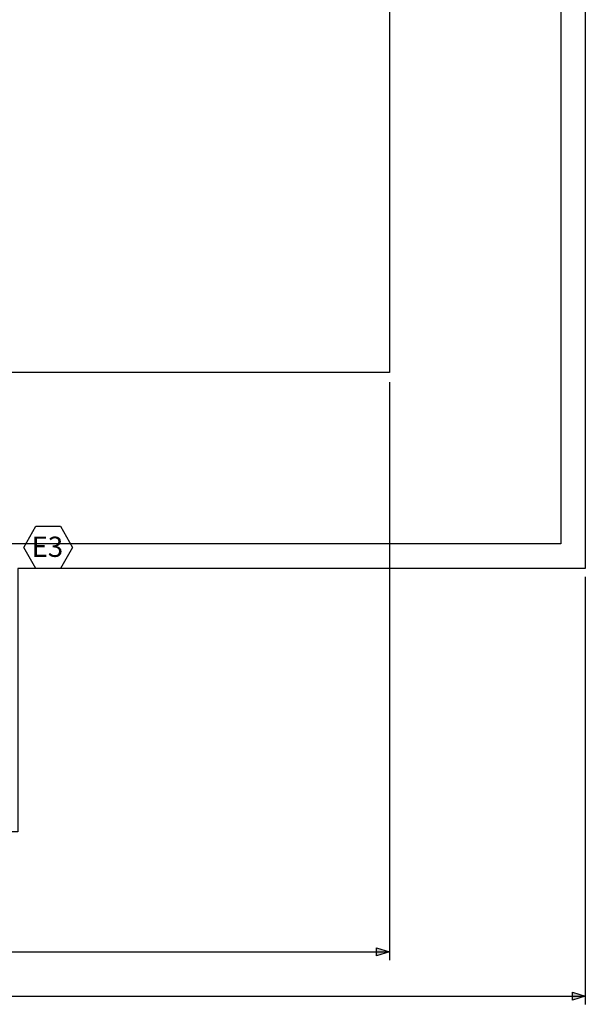
# Model space of a CAD drawing. Extents: x -103 to 249, y 28 to 274.
# Drawn here: x 176 to 249, y 28 to 156 of the extents above; entities that cross this region are included whole.
import ezdxf

# ---------------------------------------------------------------- set-up
doc = ezdxf.new("R2010")
doc.units = 0
doc.header["$MEASUREMENT"] = 0
doc.layers.add('REQUIREMENTS', color=2, linetype='CONTINUOUS')
doc.styles.add('STD', font='ARIAL.TTF', dxfattribs={"height": 2.6})

msp = doc.modelspace()

# ---------------------------------------------------------------- hatches: boundary and pattern name
at = {"layer": 'REQUIREMENTS'}
for points in [[(222.29, 35.32), (223.97, 34.8), (222.29, 34.29)], [(247.69, 29.57), (249.37, 29.05), (247.69, 28.54)]]:
    msp.add_hatch(color=0, dxfattribs=at).paths.add_polyline_path(points)

# ---------------------------------------------------------------- linework, layer by layer
at = {"layer": 'REQUIREMENTS', "color": 0}
for p, q in [((223.97, 108.64), (223.97, 33.7)), ((249.37, 83.43), (249.37, 27.99)), ((23.97, 34.8), (223.97, 34.8)), ((-11.52, 29.05), (249.37, 29.05))]:
    msp.add_line(p, q, dxfattribs=at)
for points in [[(-11.52, 273.4), (138.37, 273.4), (138.37, 242.54), (174.87, 242.54), (174.87, 228.88), (200.87, 228.88), (200.87, 211.5), (249.37, 211.5), (249.37, 84.49), (200.63, 84.5), (175.75, 84.5), (175.75, 50.37), (82.83, 50.37), (82.83, 81.11), (-1.43, 81.11), (-1.43, 197.73), (-11.52, 197.73)], [(23.97, 186.1), (223.97, 186.1), (223.97, 109.9), (23.97, 109.9)], [(178.11, 84.48), (176.52, 87.23), (178.11, 89.98), (181.29, 89.98), (182.87, 87.23), (181.29, 84.48)], [(222.29, 35.32), (223.97, 34.8), (222.29, 34.29)], [(247.69, 29.57), (249.37, 29.05), (247.69, 28.54)]]:
    msp.add_lwpolyline(points, close=True, dxfattribs=at)
msp.add_open_spline([(-8.35, 270.23), (-8.35, 264.65), (-8.35, 206.48), (-8.35, 200.9), (-5.37, 200.9), (1.75, 200.9), (1.75, 200.9), (1.75, 200.9), (1.75, 90.29), (1.75, 84.28), (7.63, 84.28), (86.01, 84.28), (86.01, 84.28), (86.01, 84.28), (86.01, 58.65), (86.01, 53.55), (91.59, 53.55), (166.99, 53.55), (172.58, 53.55), (172.58, 56.19), (172.58, 87.68), (172.58, 87.68), (172.58, 87.68), (240.61, 87.73), (246.2, 87.69), (246.2, 93.61), (246.2, 202.44), (246.2, 208.32), (240.65, 208.32), (197.7, 208.32), (197.7, 208.32), (197.7, 208.32), (197.7, 221.46), (197.7, 225.7), (192.8, 225.7), (171.7, 225.7), (171.7, 225.7), (171.7, 225.7), (171.7, 235.63), (171.7, 239.37), (166.4, 239.37), (135.2, 239.37), (135.2, 239.37), (135.2, 239.37), (135.2, 265.12), (135.2, 270.23), (129.25, 270.23), (-2.4, 270.23), (-8.35, 270.23)], degree=3, knots=[0, 0, 0, 0, 1, 1, 1, 2, 2, 2, 3, 3, 3, 4, 4, 4, 5, 5, 5, 6, 6, 6, 7, 7, 7, 8, 8, 8, 9, 9, 9, 10, 10, 10, 11, 11, 11, 12, 12, 12, 13, 13, 13, 14, 14, 14, 15, 15, 15, 16, 16, 16, 16], dxfattribs=at)

# ---------------------------------------------------------------- texts
at = {"layer": 'REQUIREMENTS', "color": 0, "insert": (177.54, 88.63), "char_height": 2.6248, "attachment_point": 1, "style": 'STD'}
msp.add_mtext('\\fArial|b0|i0;E3', dxfattribs=at)

doc.saveas('drawing.dxf')
